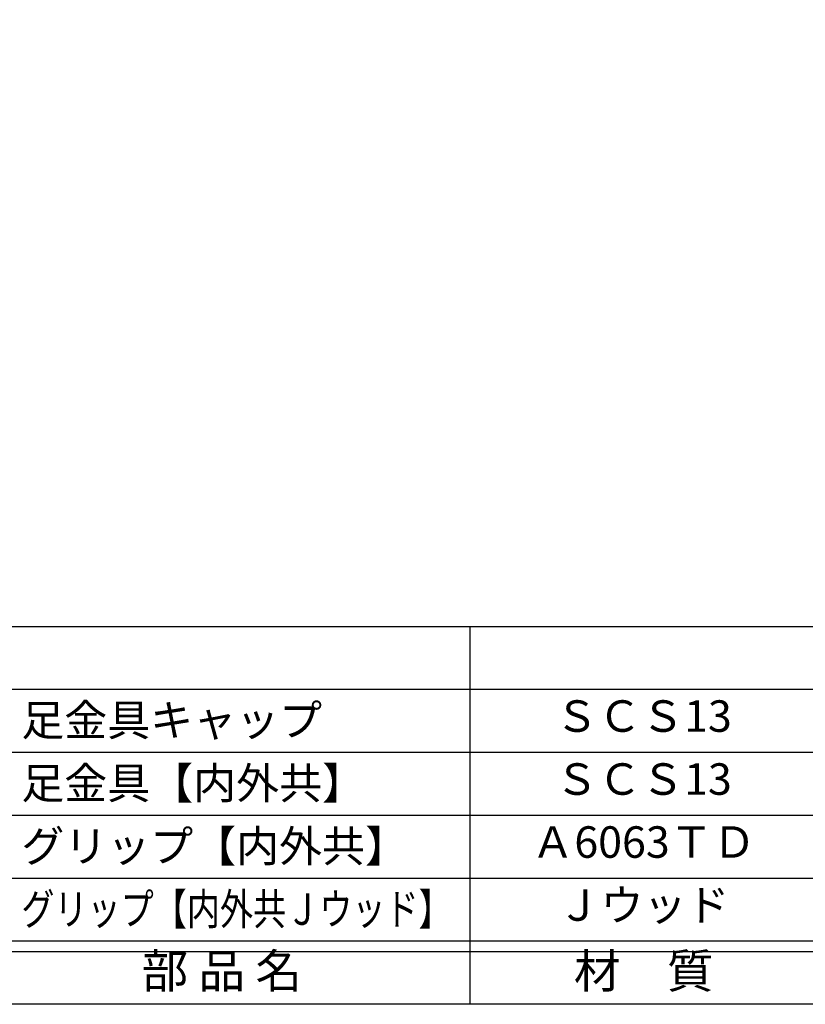
# Model space of a CAD drawing. Units: inches. Extents: x -61 to 746, y 72 to 632.
# Drawn here: x -23 to 52, y 72 to 166 of the extents above; entities that cross this region are included whole.
import ezdxf
from ezdxf.enums import TextEntityAlignment as Align

# ---------------------------------------------------------------- set-up
doc = ezdxf.new("R2010")
doc.units = ezdxf.units.IN
doc.header["$MEASUREMENT"] = 0
for name, color, linetype in [('図枠', 7, 'Continuous'), ('図枠-文字', 4, 'Continuous'), ('図枠-細線', 251, 'Continuous'), ('図枠-部品名称', 253, 'Continuous')]:
    doc.layers.add(name, color=color, linetype=linetype)
doc.styles.add('STD', font='TXT.shx', dxfattribs={"bigfont": 'bigfont.shx'})

# ---------------------------------------------------------------- blocks, each defined once
blk = doc.blocks.new('A$C337F4ABC')
for p, q in [((51.29, 36.808), (51.29, 0.808)), ((198.986, 6.808), (-0.514, 6.808))]:
    blk.add_line(p, q)
at = {"layer": '図枠'}
blk.add_lwpolyline([(-0.514, 36.808), (198.986, 36.808), (198.986, 0.808), (-0.514, 0.808)], close=True, dxfattribs=at)
at = {"layer": '図枠-細線'}
for p, q in [((198.986, 30.808), (-0.514, 30.808)), ((198.986, 24.808), (-0.514, 24.808)), ((198.986, 18.808), (-0.514, 18.808)), ((198.986, 12.808), (-0.514, 12.808)), ((198.986, 5.808), (-0.514, 5.808))]:
    blk.add_line(p, q, dxfattribs=at)
at = {"layer": '図枠-文字', "style": 'STD'}
for s, p in [('部 品 名', (27.658, 3.564)), ('材\u3000質', (67.847, 3.564))]:
    blk.add_text(s, height=3.25, dxfattribs=at).set_placement(p, align=Align.MIDDLE)

msp = doc.modelspace()

# ---------------------------------------------------------------- linework, layer by layer
at = {"layer": '図枠'}
msp.add_lwpolyline([(-61.058, 632.464), (745.942, 632.464), (745.942, 72.464), (-61.058, 72.464)], close=True, dxfattribs=at)

# ---------------------------------------------------------------- block references
msp.add_blockref('A$C337F4ABC', (-31.544, 71.656), dxfattribs=at)

# ---------------------------------------------------------------- texts
at = {"layer": '図枠-部品名称', "style": 'STD'}
for s, p in [('足金具キャップ', (-22.983, 99.532)), ('足金具【内外共】', (-22.983, 93.532)), ('グリップ【内外共】', (-22.983, 87.532))]:
    msp.add_text(s, height=3, dxfattribs=at).set_placement(p, align=Align.MIDDLE_LEFT)
for s, p in [('ＳＣＳ13', (36.285, 99.532)), ('ＳＣＳ13', (36.285, 93.532)), ('Ａ6063ＴＤ', (36.285, 87.532)), ('Ｊウッド', (36.285, 81.532))]:
    msp.add_text(s, height=3, dxfattribs=at).set_placement(p, align=Align.MIDDLE)
at = {"layer": '図枠-部品名称', "style": 'STD', "width": 0.919283}
msp.add_text('グリップ【内外共Ｊウッド】', height=3, dxfattribs=at).set_placement((-22.984, 80.033), (18.016, 80.033), align=Align.FIT)

doc.saveas('drawing.dxf')
